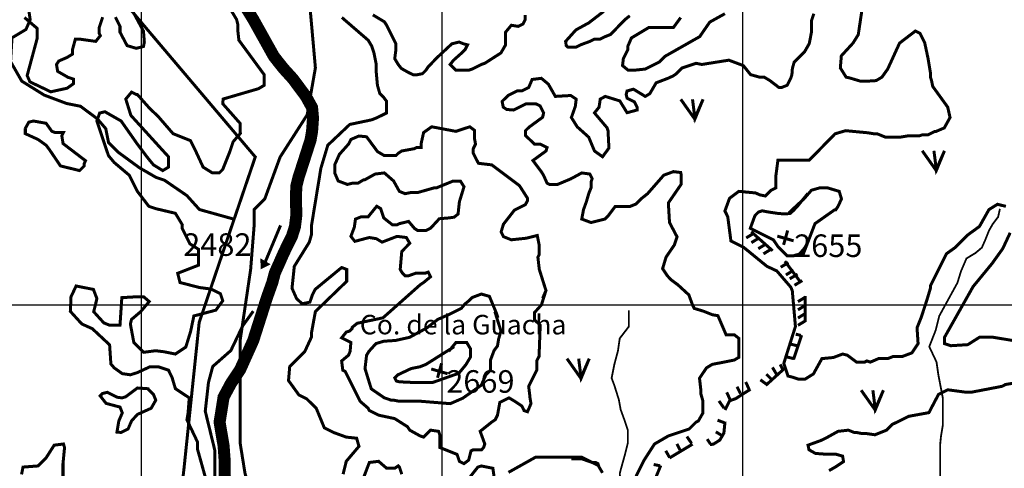
# Model space of a CAD drawing. Units: inches. Extents: x 575013 to 604997, y 7446985 to 7495435.
# Drawn here: x 579595 to 582870, y 7470456 to 7471949 of the extents above; entities that cross this region are included whole.
import ezdxf

# ---------------------------------------------------------------- set-up
doc = ezdxf.new("R2010")
doc.units = ezdxf.units.IN
doc.header["$MEASUREMENT"] = 0
doc.linetypes.add('ACAD_ISO02W100', pattern=[15, 12, -3])
doc.linetypes.add('ACAD_ISO14W100', pattern=[25.5, 12, -3, 0.5, -3, 0.5, -3, 0.5, -3])
for name, color, linetype in [('LAYER02', 7, 'CONTINUOUS'), ('LAYER03', 3, 'CONTINUOUS'), ('LAYER04', 42, 'CONTINUOUS'), ('LAYER05', 7, 'CONTINUOUS'), ('LAYER07', 7, 'CONTINUOUS'), ('LAYER08', 5, 'CONTINUOUS'), ('LAYER09', 4, 'CONTINUOUS'), ('LAYER11', 7, 'CONTINUOUS')]:
    doc.layers.add(name, color=color, linetype=linetype)
doc.styles.get("Standard").update_dxf_attribs({"font": 'arialbd0.ttf', "height": 75})

msp = doc.modelspace()

# ---------------------------------------------------------------- linework, layer by layer
at = {"layer": 'LAYER02', "color": 7, "linetype": 'ACAD_ISO02W100', "ltscale": 10, "const_width": 10, "flags": 128}
for points in [[(581836.8, 7463675.1), (581691.9, 7463659.4), (581601.9, 7463659.4), (581574.5, 7463706.3), (581598, 7463823.6), (581598, 7463964.3), (581566.7, 7464042.4), (581519.7, 7464112.8), (581500.1, 7464284.7), (581507.9, 7464331.6), (581507.9, 7464416.5), (581500, 7464447.7), (581472.6, 7464502.4), (581504, 7464565), (581504, 7464635.3), (581511.8, 7464736.9), (581515.7, 7465084.7), (581543.1, 7465178.5), (581574.6, 7465306.3), (581598.1, 7465490), (581598.1, 7465599.4), (581629.4, 7465693.2), (581676.4, 7465783.1), (581707.7, 7465853.4), (581750.8, 7465931.6), (581786, 7466009.7), (581817.3, 7466076.2), (581848.6, 7466127), (581887.8, 7466277.4), (581950.4, 7466347.8), (581950.4, 7466402.5), (581903.5, 7466570.5), (581872.2, 7466660.4), (581864.3, 7466715.1), (581852.7, 7466823.7), (581880.1, 7466921.4), (581880.1, 7466968.3), (581864.4, 7467015.2), (581805.7, 7467073.8), (581731.3, 7467179.3), (581692.2, 7467261.4), (581700, 7467343.5), (581692.2, 7467378.6), (581664.8, 7467460.7), (581617.8, 7467538.9), (581570.9, 7467628.8), (581531.7, 7467710.8), (581508.2, 7467765.5), (581425.7, 7467893.1), (581374.8, 7468076.8), (581335.7, 7468178.4), (581288.7, 7468260.5), (581273.1, 7468307.3), (581249.6, 7468350.3), (581222.2, 7468397.2), (581163.4, 7468451.9), (581132.1, 7468498.8), (581112.6, 7468541.8), (581068.6, 7468669.8), (581009.9, 7468740.2), (580904.2, 7468794.9), (580751.5, 7468849.6), (580536.2, 7468951.2), (580411, 7469091.9), (580309.2, 7469279.5), (580301.3, 7469388.9), (580371.6, 7469853.1), (580367.6, 7470189.2), (580379.4, 7470314.3), (580344.2, 7470439.3), (580328.5, 7470537), (580327.8, 7470879.7), (580363, 7471118.1), (580374.8, 7471266.6), (580374.8, 7471317.4), (580410, 7471352.6), (580460.9, 7471491.7), (580551, 7471632.4), (580578.4, 7471788.8), (580566.6, 7471921.6), (580558.8, 7472007.6), (580554.9, 7472066.2), (580515.7, 7472101.4), (580457, 7472136.6), (580437.5, 7472160), (580453.1, 7472342.8), (580613.6, 7472569.5), (580731.1, 7472729.7), (580832.9, 7472917.3), (580919, 7473081.4), (580926.8, 7473128.3), (580934.6, 7473151.8), (581015, 7473221.4), (581120.7, 7473303.5), (581175.5, 7473346.5), (581230.3, 7473369.9), (581300.8, 7473420.7), (581355.6, 7473471.5), (581406.5, 7473522.3), (581465.2, 7473577), (581520, 7473608.3), (581567, 7473631.8), (581629.6, 7473678.7), (581676.6, 7473749), (581723.6, 7473799.8), (581762.7, 7473835), (581798, 7473881.9), (581837.1, 7474014.8), (581884.1, 7474073.4), (581899.7, 7474116.4), (581899.7, 7474147.6), (581899.7, 7474171.1), (581899.7, 7474202.3), (581895.9, 7474275.5), (581938.9, 7474322.4), (581970.2, 7474361.5), (581985.9, 7474400.6), (582009.4, 7474447.5), (582036.8, 7474474.8), (582072, 7474502.2), (582099.4, 7474537.3), (582126.8, 7474584.2), (582154.2, 7474638.9), (582197.3, 7474689.7), (582232.5, 7474736.6), (582259.9, 7474779.6), (582259.9, 7474826.5), (582259.9, 7474877.3), (582263.8, 7474936), (582295.1, 7474971.1), (582338.2, 7475006.3), (582369.5, 7475033.7), (582394.5, 7475043.4), (582453.2, 7475090.3), (582468.9, 7475133.3), (582500.2, 7475176.2), (582555, 7475227.1), (582594.2, 7475238.8), (582594.2, 7475215.3), (582594.2, 7475168.4), (582594.2, 7475121.5), (582625.5, 7475055.1), (582633.3, 7475004.3), (582621.6, 7474941.8), (582598.1, 7474918.3), (582566.8, 7474902.7), (582535.5, 7474894.9), (582519.8, 7474894.9), (582488.5, 7474894.9), (582441.5, 7474887.1), (582418, 7474855.8), (582410.2, 7474816.7), (582421.9, 7474769.8), (582421.9, 7474738.5), (582421.9, 7474699.5), (582425.8, 7474648.7), (582418, 7474613.5), (582402.4, 7474597.9), (582378.9, 7474582.2), (582363.2, 7474574.4), (582291.2, 7474524), (582252, 7474488.8), (582205.1, 7474445.8), (582154.2, 7474246.5), (582099.4, 7474184), (582036.7, 7474121.5), (582017.2, 7474066.7)], [(576919.3, 7463798.2), (577935.2, 7464307.7), (579355.4, 7465064), (579975.7, 7465405.4), (580083.5, 7465475.8), (580614.2, 7466126.1), (581150.5, 7466873.6), (581446, 7467311), (581479.2, 7467381.4), (581035.5, 7467965.4), (580278.8, 7468963.7), (580166.9, 7469154.2), (580129.5, 7469261.9), (580075.6, 7469481.4), (580059, 7469715.5), (580141.9, 7470461), (580191.8, 7470941.4), (580295.4, 7471247.9), (580378.4, 7471492.3), (579992.7, 7471947.9), (579697.3, 7472302.7), (579378, 7472625.8), (579199.7, 7472928.1), (578725.4, 7473602.5), (578037.1, 7473718.4), (577634.9, 7473859.2), (577222.1, 7473867.5), (576973.3, 7473888.2)], [(580309, 7471284.7), (580192.7, 7471317.2), (580150.8, 7471363.7), (580076.3, 7471414.8), (580048.4, 7471424.1), (579992.6, 7471456.6), (579922.8, 7471507.7), (579890.2, 7471540.2), (579880.9, 7471586.7), (579853, 7471619.2), (579797.1, 7471661), (579750.6, 7471670.3), (579676.1, 7471698.2), (579601.6, 7471744.7), (579564.4, 7471809.7), (579569.1, 7471888.7), (579615.6, 7471916.6), (579629.6, 7471949.1), (579615.2, 7472049.1), (579638.4, 7472137.3), (579652.4, 7472211.7), (579666.4, 7472258.1), (579675.7, 7472295.3), (579689.6, 7472332.5), (579694.3, 7472378.9), (579694.3, 7472425.4), (579661.7, 7472485.8), (579587.2, 7472583.4), (579512.8, 7472620.5), (579443, 7472657.7), (579405.7, 7472713.5), (579382, 7472880.2), (579330.8, 7472954.6), (579270.3, 7473052.1), (579181.9, 7473154.3), (579074.9, 7473251.9), (578953.9, 7473423.8), (578865.4, 7473698), (578809.6, 7473730.5), (578753.7, 7473763), (578674.6, 7473763), (578614.1, 7473758.4), (578507.1, 7473781.6), (578455.9, 7473809.5), (578428, 7473842), (578390.7, 7473842), (578348.8, 7473818.8), (578320.9, 7473795.5), (578297.6, 7473767.6), (578274.4, 7473744.4), (578195.3, 7473767.6), (578102.2, 7473786.2), (578027.7, 7473804.8), (577957.9, 7473814.1), (577739.2, 7473749.1), (577576.3, 7473623.6), (577481.6, 7473572.7), (577374.6, 7473586.7), (577230.3, 7473623.8), (577160.5, 7473675), (577113.9, 7473735.4), (577090.7, 7473800.4), (577076.7, 7473846.9), (577058.1, 7473851.5), (577011.6, 7473856.2), (576974.3, 7473856.2)]]:
    msp.add_lwpolyline(points, dxfattribs=at)
at = {"layer": 'LAYER03', "color": 3, "linetype": 'Continuous', "const_width": 10}
for points in [[(581793.8, 7471684.1), (581840.6, 7471617.9), (581867.9, 7471684.1), (581840.6, 7471621.8), (581832.8, 7471684.1)], [(582597, 7471512.8), (582643.7, 7471446.7), (582671, 7471512.8), (582643.7, 7471450.6), (582635.9, 7471512.8)], [(581415.2, 7470820.9), (581462, 7470754.7), (581489.3, 7470820.9), (581462, 7470758.6), (581454.2, 7470820.9)], [(582393.8, 7470715.8), (582440.6, 7470649.7), (582467.9, 7470715.8), (582440.6, 7470653.5), (582432.8, 7470715.8)]]:
    msp.add_lwpolyline(points, dxfattribs=at)
at = {"layer": 'LAYER04', "color": 42, "linetype": 'Continuous', "const_width": 10}
for points, elevation in [([(579936, 7472042), (580006.4, 7471911.2), (580009.4, 7471875), (580006.4, 7471859.9), (579982.2, 7471853.9), (579952, 7471862.9), (579928.4, 7471907.6), (579928.4, 7471926.8), (579913, 7471957.6)], 2550), ([(580212.5, 7470425.3), (580185.7, 7470521.3), (580185.7, 7470544.4), (580151.1, 7470617.3), (580154.9, 7470640.4), (580158.8, 7470690.3), (580112.7, 7470721), (580101.2, 7470759.4), (580089.7, 7470782.5), (580055.1, 7470794), (580028.2, 7470794), (579986.6, 7470774.5), (579962.9, 7470767.1), (579936, 7470770.9), (579909.2, 7470790.1), (579898.1, 7470803.1), (579893.8, 7470866.9), (579836.2, 7470920.7), (579801.6, 7470936.1), (579763.2, 7470978.3), (579765.4, 7471026.5), (579782.4, 7471062.8), (579840, 7471051.3), (579851.6, 7471020.6), (579840.9, 7470977.1), (579874.6, 7470939.9), (579893.8, 7470932.2), (579928.4, 7470932.2), (579934.5, 7471023.9), (579978.8, 7471026.5), (580007.4, 7471026.5), (580025.6, 7471010.9), (579997, 7470977.1), (579966.8, 7470951.4), (579962.9, 7470936.1), (579974.4, 7470874.6), (580007.4, 7470842), (580046.4, 7470847.2), (580074.3, 7470843.9), (580112.7, 7470836.2), (580147.3, 7470859.3), (580163.5, 7470912.2), (580174.1, 7470963), (580247.1, 7470982.2), (580270.2, 7471013.5), (580262.4, 7471036.9), (580231.2, 7471052.5), (580192.1, 7471057.7), (580128.1, 7471074.3), (580120.4, 7471105), (580189.5, 7471131.9), (580189.5, 7471184.9), (580160.9, 7471203.1), (580134.9, 7471255.1), (580135.7, 7471266.3), (580112.7, 7471304.7), (580047.4, 7471320.1), (580024.4, 7471327.8), (579986.6, 7471377.2), (579959.1, 7471431.5), (579909.2, 7471473.7), (579890, 7471496.7), (579851.6, 7471611.9), (579860.5, 7471638.3), (579878.4, 7471642.7), (579932.2, 7471611.9), (579986, 7471535.1), (580021.8, 7471487.7), (580039.7, 7471466), (580070.5, 7471446.8), (580089.7, 7471458.3), (580089.7, 7471492.9), (579964.6, 7471630.5), (579947.6, 7471684.9), (579966.8, 7471707.9), (579982.1, 7471700.3), (579986, 7471700.3), (580027, 7471653.9), (580055.1, 7471627.3), (580105, 7471569.7), (580162.6, 7471546.7), (580181.8, 7471508.3), (580204.9, 7471458.3), (580235.6, 7471439.1), (580258.6, 7471439.1), (580270.1, 7471450.7), (580293.2, 7471508.3), (580304.7, 7471542.8), (580328.9, 7471570.8), (580327.7, 7471581.2), (580327.7, 7471604.3), (580270.1, 7471669.5), (580271.6, 7471685.1), (580389.2, 7471719.5), (580408.4, 7471731), (580408.4, 7471765.6), (580323.9, 7471880.8), (580320.1, 7471915.3), (580320.1, 7471934.5), (580316.2, 7471949.9), (580293.2, 7471988.3)], 2500), ([(581624.3, 7471962.2), (581609.2, 7471950.2), (581597.1, 7471938.1), (581560.4, 7471900), (581541.2, 7471892.3), (581525.9, 7471884.6), (581506.7, 7471884.6), (581491.3, 7471876.9), (581460.6, 7471865.4), (581445.2, 7471857.7), (581418.4, 7471857.7), (581412.8, 7471862.7), (581410.7, 7471876.9), (581445.2, 7471915.3), (581487.5, 7471938.4), (581537.4, 7471976.8)], 2550), ([(582875.3, 7471327.7), (582847.2, 7471334.7), (582819, 7471317.1), (582787.3, 7471260.9), (582748.6, 7471232.8), (582706.4, 7471190.6), (582677.9, 7471170.3), (582624.2, 7471062.8), (582624.2, 7471055.1), (582612.7, 7471016.7), (582593.8, 7470958.8), (582579.7, 7470923.6), (582583.2, 7470870.9), (582562.7, 7470840.1), (582532, 7470828.5), (582501.3, 7470828.5), (582482.1, 7470820.9), (582451.4, 7470820.9), (582424.5, 7470809.3), (582413, 7470813.2), (582405.3, 7470809.3), (582378.4, 7470809.3), (582347.7, 7470832.4), (582332.3, 7470836.2), (582301.6, 7470824.7), (582263.2, 7470820.9), (582235, 7470769.9), (582206.9, 7470752.4), (582185.8, 7470752.4), (582164.7, 7470759.4), (582150.6, 7470762.9), (582136.5, 7470805.1), (582175.2, 7470928), (582164.7, 7471047.5), (582159.5, 7471059), (582113.4, 7471112.7), (582080.2, 7471128.3), (582002.8, 7471191.5), (581960.6, 7471212.6), (581950, 7471293.4), (581940.6, 7471312.4), (581956, 7471354.7), (581986.7, 7471377.7), (582043, 7471372.4), (582055.8, 7471366.2), (582075, 7471362.3), (582094.2, 7471381.5), (582109.6, 7471389.2), (582109.6, 7471425.1), (582116.9, 7471481.3), (582221, 7471481.3), (582306.9, 7471569.2), (582342.1, 7471579.7), (582416, 7471572.7), (582437.1, 7471569.2), (582447.5, 7471569.2), (582474.4, 7471558.2), (582524.3, 7471558.2), (582547.4, 7471562), (582585.8, 7471562), (582597.3, 7471565.9), (582616.5, 7471565.9), (582639.5, 7471577.4), (582643.4, 7471577.4), (582670.3, 7471588.9), (582689.5, 7471623.5), (582681.8, 7471658), (582631.9, 7471727.1), (582628, 7471746.4), (582624.2, 7471757.9), (582624.2, 7471773.2), (582616.5, 7471819.3), (582605, 7471873.1), (582589.6, 7471903.8), (582574.3, 7471911.5), (582521.5, 7471871.1), (582482.1, 7471784.8), (582462.9, 7471757.9), (582443.7, 7471746.4), (582415.9, 7471744.6), (582391.3, 7471744.6), (582356.1, 7471755.1), (582343.8, 7471757.9), (582324.6, 7471788.6), (582327.9, 7471828.9), (582366.6, 7471871.1), (582384.2, 7471899.2), (582398.3, 7471994)], 2600), ([(579870.8, 7471957.6), (579859.2, 7471923), (579859.2, 7471903.8), (579863.1, 7471896.1), (579847.7, 7471876.9), (579797.9, 7471884), (579779.8, 7471884), (579770.7, 7471850.8), (579770.7, 7471834.7), (579751.7, 7471823.2), (579724.8, 7471811.6), (579717.2, 7471800.1), (579721, 7471777.1), (579755.6, 7471757.3), (579773.7, 7471751.3), (579773.7, 7471736.2), (579752.6, 7471721.1), (579698.2, 7471709.1), (579628.7, 7471742.3), (579619.6, 7471763.4), (579652.9, 7471887), (579652.9, 7471920.2), (579610.6, 7471956.4)], 2550), ([(580666.4, 7471956.5), (580754, 7471880.8), (580765.5, 7471861.6), (580773.2, 7471838.5), (580780.9, 7471800.1), (580780.9, 7471773.2), (580784.7, 7471731), (580792.4, 7471704.1), (580803.9, 7471692.6), (580815.4, 7471677.2), (580815.4, 7471638.8), (580784.7, 7471623.5), (580765.5, 7471615.8), (580692.6, 7471600.4), (580619.6, 7471531.3), (580596.6, 7471454.5), (580565.8, 7471266.3), (580565.8, 7471235.6), (580558.2, 7471208.7), (580508.2, 7471128.1), (580500.6, 7471055.1), (580515.9, 7471020.6), (580534.1, 7471003.7), (580560.1, 7471008.9), (580568, 7471032.2), (580577.4, 7471051.3), (580665.7, 7471124.2), (580682.4, 7471118), (580682.4, 7471078.2), (580578.4, 7470977.7), (580565.8, 7470909.2), (580565.8, 7470893.8), (580542.8, 7470843.9), (580492.9, 7470794), (580489, 7470747.9), (580523.7, 7470699.7), (580549.7, 7470686.7), (580581.2, 7470655.7), (580608.1, 7470590.5), (580638.8, 7470575.1), (580681, 7470559.7), (580715.6, 7470555.9), (580723.3, 7470529), (580681, 7470479.1), (580670.6, 7470436.2)], 2500), ([(581276.3, 7471965.2), (581276.3, 7471949.9), (581268.6, 7471934.5), (581253.2, 7471926.8), (581230.2, 7471930.7), (581211, 7471907.6), (581211, 7471865.4), (581195.6, 7471838.5), (581141.9, 7471804), (581130.3, 7471800.1), (581099.6, 7471784.8), (581088.1, 7471780.9), (581045.9, 7471780.9), (581026.7, 7471800.1), (581038.1, 7471814.4), (581065.3, 7471838.6), (581076.6, 7471850), (581084.3, 7471865.4), (581071.4, 7471868.7), (581056.3, 7471874.8), (581032.1, 7471868.7), (580983.7, 7471823.5), (580953.7, 7471792.4), (580946, 7471780.9), (580934.5, 7471769.4), (580915.3, 7471765.6), (580903.8, 7471765.6), (580888.4, 7471773.2), (580864.2, 7471786.8), (580853.8, 7471800.1), (580842.3, 7471819.3), (580846.2, 7471850), (580846.2, 7471869.2), (580815.4, 7471930.7), (580807.8, 7471942.2), (580769.4, 7471965.2)], 2550), ([(581644.9, 7470429.2), (581671.8, 7470482.9), (581706.4, 7470536.7), (581752.5, 7470563.6), (581821.6, 7470586.6), (581844.6, 7470609.7), (581852.3, 7470613.5), (581867.7, 7470640.4), (581867.7, 7470678.8), (581860, 7470705.7), (581860, 7470721), (581856.1, 7470755.6), (581879.2, 7470790.1), (581898.4, 7470801.7), (581971.7, 7470816.1), (581986.8, 7470825.1), (581986.8, 7470888.5), (581971.7, 7470900.5), (581944.5, 7470900.5), (581917.3, 7470963.9), (581899.2, 7470966.9), (581869, 7470978.9), (581838.8, 7470988), (581832.7, 7471000.1), (581820.6, 7471033.2), (581784.4, 7471066.4), (581760.2, 7471084.5), (581748.6, 7471097.4), (581733.3, 7471120.4), (581744.8, 7471158.8), (581772.3, 7471199.1), (581781.4, 7471226.3), (581756.3, 7471274), (581752.5, 7471339.3), (581794.7, 7471400.7), (581794.7, 7471435.3), (581793.5, 7471440.4), (581769.3, 7471443.4), (581737.1, 7471431.5), (581683.3, 7471370), (581664.1, 7471354.7), (581644.9, 7471335.5), (581625.7, 7471327.8), (581575.8, 7471327.8), (581552.8, 7471297), (581541.2, 7471285.5), (581495.2, 7471274), (581464.4, 7471285.5), (581470.2, 7471316.8), (581479.8, 7471343.1), (581487.5, 7471370), (581495.2, 7471389.2), (581495.2, 7471408.4), (581499, 7471419.9), (581491.3, 7471435.3), (581464.4, 7471439.1), (581427.9, 7471419.3), (581383.8, 7471400.7), (581356.9, 7471400.7), (581349.2, 7471404.6), (581337.2, 7471431.4), (581330, 7471443), (581302, 7471480.4), (581345.4, 7471512.1), (581349.2, 7471523.6), (581326.2, 7471535.1), (581307, 7471535.1), (581276.8, 7471564.1), (581276.8, 7471579.2), (581288.9, 7471591.2), (581334.2, 7471624.4), (581337.7, 7471638.8), (581326.2, 7471661.9), (581310.8, 7471669.5), (581280.1, 7471669.5), (581237.5, 7471648.5), (581214.8, 7471650.3), (581203.3, 7471658), (581199.5, 7471677.2), (581219.4, 7471696.8), (581249.4, 7471711.8), (581264.8, 7471711.8), (581287.8, 7471723.3), (581299.3, 7471750.2), (581330, 7471754), (581353.1, 7471734.8), (581376.5, 7471693.8), (581427.9, 7471696.8), (581446, 7471684.7), (581443, 7471660.6), (581429.9, 7471623.5), (581449.1, 7471592.7), (581487.5, 7471558.2), (581506.7, 7471512.1), (581533.6, 7471492.9), (581554.8, 7471521.9), (581551.8, 7471579.2), (581548.9, 7471588.9), (581506.7, 7471638.8), (581522, 7471658), (581525.9, 7471684.9), (581542.7, 7471693.8), (581591, 7471678.7), (581615.2, 7471639.5), (581648.4, 7471648.5), (581648.4, 7471657.6), (581639.4, 7471675.7), (581615.2, 7471687.8), (581612.2, 7471699.8), (581615.2, 7471711.9), (581636.3, 7471717.9), (581675.6, 7471693.8), (581690.7, 7471702.8), (581711.9, 7471739), (581751.2, 7471754.1), (581767.8, 7471761.7), (581779.3, 7471769.4), (581798.5, 7471788.6), (581844.6, 7471804), (581863.8, 7471800.1), (581953.6, 7471814.4), (582001.9, 7471796.3), (582026.1, 7471766.2), (582055.8, 7471757.9), (582071.2, 7471757.9), (582090.4, 7471746.4), (582119.8, 7471723.9), (582128.8, 7471723.3), (582148, 7471731), (582159.5, 7471754), (582163.4, 7471765.6), (582165.1, 7471787.3), (582171, 7471807.8), (582205.6, 7471842.4), (582221, 7471869.2), (582228.6, 7471907.6), (582228.6, 7471946), (582236.3, 7471969.1)], 2550), ([(581940.6, 7471969.1), (581890.1, 7471941.1), (581856.9, 7471892.9), (581740.9, 7471827), (581721.7, 7471807.8), (581675.7, 7471784.8), (581642.4, 7471781.3), (581618.2, 7471781.3), (581600.1, 7471796.3), (581602.7, 7471819.3), (581618, 7471850), (581618, 7471861.6), (581629.6, 7471888.4), (581687.2, 7471923), (581769.3, 7471923), (581793.5, 7471956.2)], 2550), ([(579612.1, 7471584.8), (579625, 7471608.1), (579640.3, 7471611.9), (579682.6, 7471604.3), (579701.8, 7471577.4), (579713.3, 7471573.5), (579740.2, 7471573.5), (579734.8, 7471562.9), (579739.1, 7471536.7), (579813.6, 7471479.8), (579809.3, 7471469.9), (579809.3, 7471462.2), (579794, 7471446.8), (579730.4, 7471462.4), (579694.1, 7471515.9), (579682.6, 7471531.3), (579655.7, 7471550.5), (579613.5, 7471569.7), (579613.5, 7471585.1)], 2450), ([(581334.1, 7471021.7), (581345.4, 7471047.4), (581322.4, 7471120.4), (581322.4, 7471124.2), (581318.5, 7471158.8), (581322.4, 7471166.5), (581322.4, 7471201), (581316.4, 7471230.9), (581279.4, 7471221.7), (581230, 7471216.5), (581204, 7471226.9), (581196.1, 7471242.5), (581204, 7471268.5), (581240.4, 7471315.2), (581276.8, 7471333.4), (581284, 7471347), (581284, 7471354.7), (581257.1, 7471396.9), (581164.9, 7471465.9), (581120.7, 7471471.1), (581103.5, 7471504.4), (581103.5, 7471519.8), (581111.1, 7471535.1), (581107.3, 7471554.3), (581107.3, 7471581.2), (581091.9, 7471592.7), (581045.9, 7471577.4), (580965.2, 7471592.7), (580938.3, 7471573.5), (580930.7, 7471539), (580930.7, 7471523.6), (580915.3, 7471523.6), (580907.6, 7471519.8), (580865.4, 7471512.1), (580853.8, 7471504.4), (580846.2, 7471496.7), (580807.8, 7471496.7), (580785, 7471510), (580748.6, 7471559.4), (580723.3, 7471562), (580696.4, 7471550.5), (580688.7, 7471535.1), (580658, 7471500.6), (580642.6, 7471466), (580642.6, 7471439.1), (580654.2, 7471412.3), (580684.9, 7471400.7), (580700.2, 7471404.6), (580719.4, 7471404.6), (580738.6, 7471416.1), (580742.5, 7471416.1), (580777, 7471435.3), (580807.8, 7471439.1), (580838.5, 7471412.3), (580857.7, 7471377.7), (580876.9, 7471370), (580896.1, 7471373.9), (580919.1, 7471373.9), (580972.9, 7471389.2), (580980.6, 7471389.2), (581034.8, 7471411.3), (581061.2, 7471411.3), (581072.7, 7471393.1), (581057.4, 7471343.1), (581053, 7471302.2), (581040, 7471291.8), (581021.8, 7471289.2), (580990.6, 7471286.6), (580961.4, 7471254.8), (580946, 7471247.1), (580919.1, 7471247.1), (580907.6, 7471254.8), (580888.4, 7471277.8), (580857.7, 7471270.2), (580850, 7471266.3), (580834.6, 7471266.3), (580805.8, 7471289.2), (580795.4, 7471320.4), (580782.4, 7471328.2), (580754, 7471293.2), (580731, 7471293.2), (580711.8, 7471285.5), (580707.9, 7471258.6), (580696.4, 7471227.9), (580709.6, 7471211.3), (580757.8, 7471224.1), (580780.9, 7471220.2), (580800.1, 7471208.7), (580850, 7471227.9), (580880.7, 7471224.1), (580892.3, 7471204.9), (580865.7, 7471177.5), (580860.5, 7471117.8), (580868.3, 7471104.8), (580876.1, 7471097), (580889.1, 7471097), (580911.5, 7471105), (580942.2, 7471105), (580953.7, 7471108.9), (580961.4, 7471093.5), (580938.3, 7471074.3), (580926.8, 7471066.6), (580803.2, 7470956.7), (580717.4, 7470938.6), (580700.2, 7470924.5), (580700.2, 7470920.7), (580692.6, 7470913), (580681, 7470909.2), (580665.7, 7470890), (580696.4, 7470874.6), (580693.9, 7470845), (580688.7, 7470832.4), (580665.7, 7470813.2), (580669.5, 7470782.5), (580677.2, 7470778.6), (580727.1, 7470678.8), (580754, 7470655.7), (580757.8, 7470648.1), (580788.6, 7470632.7), (580842.3, 7470621.2), (580884.6, 7470594.3), (580892.3, 7470582.8), (580926.8, 7470563.6), (580938.3, 7470559.7), (580961.4, 7470582.8), (580988.3, 7470578.9), (580992.1, 7470567.4), (580992.1, 7470525.2), (581049.7, 7470502.1), (581057.4, 7470479.1), (581072.7, 7470471.4), (581088.1, 7470482.9), (581095.8, 7470513.6), (581103.5, 7470517.5), (581131.1, 7470517.5), (581138, 7470525.2), (581141.9, 7470536.7), (581126.5, 7470578.9), (581164.9, 7470609.7), (581176.4, 7470617.3), (581184.1, 7470632.7), (581191.8, 7470674.9), (581222.5, 7470690.3), (581241.7, 7470678.8), (581264.8, 7470663.4), (581272.4, 7470648.1), (581284, 7470644.2), (581295.5, 7470671.1), (581291.6, 7470694.1), (581291.6, 7470698), (581287.8, 7470728.7), (581314.7, 7470782.5), (581314.7, 7470813.2), (581322.4, 7470828.5), (581326.2, 7470932.2), (581306.7, 7470950.4), (581306.7, 7470973.7), (581330.2, 7470999.7), (581345.8, 7471049.1)], 2550), ([(582154.3, 7471307), (582198.5, 7471348.2), (582201.8, 7471350.8), (582228.6, 7471381.5), (582255.5, 7471389.2), (582282.4, 7471389.2), (582320.8, 7471377.7), (582328.3, 7471352.6), (582317, 7471327.8), (582309.3, 7471316.2), (582305.4, 7471316.2), (582240.2, 7471270.2), (582201.8, 7471170.3), (582178.7, 7471166.5), (582167.2, 7471162.6), (582148, 7471162.6), (582117.3, 7471193.4), (582101.9, 7471216.4), (582025.1, 7471254.8), (582040.5, 7471297), (582052, 7471308.6), (582064.3, 7471312.9), (582087.9, 7471308.5), (582118.9, 7471304), (582139.5, 7471302.6), (582157.2, 7471304), (582169, 7471314.3), (582183.8, 7471330.5), (582216.2, 7471370.3)], 2650), ([(582896.4, 7470881.5), (582833.1, 7470892), (582787.3, 7470892), (582748.6, 7470867.4), (582692.3, 7470863.9), (582671.2, 7470870.9), (582671.2, 7470892), (582766.2, 7471060.7), (582829.6, 7471137.9), (582864.8, 7471187.1), (582889.4, 7471239.8)], 2600), ([(581175.3, 7470977.5), (581195.6, 7470913), (581187.9, 7470886.1), (581184.1, 7470863.1), (581172.6, 7470847.7), (581161.1, 7470817), (581161.1, 7470782.5), (581145.7, 7470767.1), (581130.3, 7470732.5), (581068.6, 7470689.2), (581027, 7470671), (580930.7, 7470678.8), (580857.7, 7470678.8), (580838.5, 7470682.6), (580830.8, 7470682.6), (580807.8, 7470690.3), (580764.2, 7470720.3), (580743.4, 7470787.9), (580748.6, 7470832), (580756.4, 7470845), (580779.8, 7470871), (580805.8, 7470878.8), (580844.9, 7470881.4), (580891.7, 7470891.8), (580949, 7470923), (580985.4, 7470951.5), (581027, 7470969.7), (581063.4, 7470987.9), (581076.5, 7471003.5), (581089.5, 7471013.9), (581099.9, 7471024.3), (581130.3, 7471035.9), (581157.2, 7471028.2), (581180.5, 7470972.3), (581185.7, 7470956.7)], 2600), ([(581021.8, 7470845), (581045.9, 7470874.6), (581081.7, 7470874.6), (581094.7, 7470852.8), (581094.7, 7470826.9), (581079.1, 7470800.9), (581055.6, 7470772.3), (580967.2, 7470741.1), (580912.5, 7470741.1), (580857.9, 7470743.7), (580847.5, 7470746.3), (580842.3, 7470756.7), (580852.7, 7470767.1), (580896.9, 7470787.9), (580926.8, 7470794), (580946, 7470801.7), (581040, 7470860.6)], 2650), ([(583023.6, 7470759.4), (582873, 7470734.6), (582869.9, 7470732.5), (582862.3, 7470728.7), (582762.4, 7470709.5), (582739.4, 7470709.5), (582681.8, 7470717.2), (582651.1, 7470701.8), (582619.2, 7470641.1), (582552.7, 7470629), (582497.5, 7470602), (582478.3, 7470582.8), (582439.8, 7470567.4), (582413, 7470571.3), (582397.6, 7470571.3), (582378.4, 7470575.1), (582370.7, 7470575.1), (582351.5, 7470582.8), (582317, 7470578.9), (582282.4, 7470559.7), (582259.4, 7470548.2), (582217.1, 7470532.9), (582220.4, 7470517.4), (582241.6, 7470505.4), (582280.8, 7470502.4), (582311, 7470502.4), (582332.2, 7470496.3), (582335.2, 7470478.2), (582308, 7470460.1), (582286.9, 7470448.1)], 2550), ([(580019.1, 7470721.8), (580039.7, 7470701.8), (580047.4, 7470682.6), (580032, 7470655.7), (579986.2, 7470635.1), (579966.8, 7470613.5), (579955.2, 7470586.6), (579932.2, 7470575.1), (579918.2, 7470576.4), (579924.5, 7470613.5), (579936, 7470640.4), (579928.4, 7470659.6), (579882.2, 7470671.9), (579862.5, 7470696.9), (579870.4, 7470704.8), (579886.1, 7470708.7), (579917.7, 7470692.9), (579923, 7470691.6), (579936, 7470690.3), (579947.6, 7470694.1), (579986.2, 7470723.2), (580025.7, 7470720.5)], 2450), ([(579600.9, 7470435.4), (579605.8, 7470459.9), (579655.7, 7470463.7), (579682.6, 7470490.6), (579709.5, 7470532.9), (579740.2, 7470536.7), (579744, 7470525.2), (579738.8, 7470471.8), (579738.8, 7470429.2)], 2500), ([(580733.1, 7470410.2), (580757.8, 7470475.2), (580788.6, 7470479.1), (580815.4, 7470456), (580842.3, 7470456), (580853.8, 7470463.7), (580858, 7470459.6), (580865.8, 7470436.2)], 2500), ([(581220.7, 7470442.3), (581311.1, 7470493), (581463.7, 7470493), (581520.2, 7470464.8)], 2550), ([(581429.8, 7470487.4), (581464.4, 7470487.4), (581499, 7470475.2), (581510.5, 7470475.2), (581518.2, 7470471.4), (581522, 7470459.9), (581533.6, 7470440.7)], 2550), ([(581021.9, 7470337.5), (581118.8, 7470459.9), (581130.3, 7470463.7), (581168.7, 7470456), (581172.6, 7470429.2)], 2500)]:
    msp.add_lwpolyline(points, dxfattribs=dict(at, elevation=elevation))
for points in [[(582037.2, 7471238.4), (582011.3, 7471222.7)], [(582028.2, 7471243.3), (582099.5, 7471179.9)], [(582054.4, 7471222.7), (582028.6, 7471206.9)], [(582077.4, 7471202.6), (582051.5, 7471186.8)], [(582094.6, 7471185.4), (582068.8, 7471169.6)], [(582152, 7471141), (582126.2, 7471125.2)], [(582139.9, 7471145.2), (582191.9, 7471076)], [(582169.2, 7471115.2), (582143.4, 7471099.4)], [(582182.2, 7471102.3), (582156.3, 7471086.5)], [(582197.9, 7471080.8), (582172.1, 7471065)], [(582209.4, 7471026.3), (582183.6, 7471010.6)], [(582207.3, 7471029.9), (582207.3, 7470960.6), (582207.3, 7470943.3)], [(582209.4, 7470999.1), (582183.6, 7470983.3)], [(582209.4, 7470971.9), (582183.6, 7470956.1)], [(582209.4, 7470947.5), (582183.6, 7470931.8)], [(582195.8, 7470899.1), (582168.8, 7470818.3)], [(582193.4, 7470898), (582176.2, 7470902.3)], [(582181.9, 7470863.6), (582159, 7470869.3)], [(582133.1, 7470784.8), (582124.5, 7470801.9)], [(582170.5, 7470820.6), (582147.5, 7470826.3)], [(582138, 7470787.6), (582076.4, 7470731.8)], [(582095.8, 7470751.8), (582078.6, 7470769)], [(582113, 7470767.6), (582098.7, 7470791.9)], [(582021.2, 7470718.8), (582009.7, 7470743.2)], [(582078.6, 7470736), (582058.5, 7470750.4)], [(582025.7, 7470719), (581994.9, 7470699.7), (581977.6, 7470688.2), (581956.4, 7470680.5), (581948.7, 7470665.1), (581941, 7470649.7)], [(581958, 7470684.4), (581946.5, 7470708.8)], [(581992.5, 7470704.5), (581981, 7470727.4)], [(581937.9, 7470655.8), (581920.7, 7470680.1)], [(581941, 7470611.3), (581937.1, 7470572.8), (581923.6, 7470549.7), (581902.5, 7470536.3), (581890.9, 7470534.3)], [(581939, 7470607.4), (581916, 7470616)], [(581929, 7470565.9), (581910.3, 7470577.3)], [(581833.1, 7470536.3), (581756.1, 7470490.1)], [(581791.2, 7470517.2), (581781.1, 7470537.2)], [(581829.9, 7470538.7), (581814.1, 7470561.6)], [(581893.1, 7470535.8), (581881.6, 7470553)], [(581756.7, 7470491.4), (581743.8, 7470514.3)], [(581727.2, 7470465.1), (581694.4, 7470386.3)], [(581725.1, 7470464.1), (581703.6, 7470468.4)]]:
    msp.add_lwpolyline(points, dxfattribs=at)
at = {"layer": 'LAYER07', "color": 7}
for p, q in [((580000, 7456230.2), (580000, 7483906)), ((581000, 7456224), (581000, 7483900.2)), ((582000, 7456217.7), (582000, 7483894.4)), ((576941.2, 7471000), (602585.6, 7471000))]:
    msp.add_line(p, q, dxfattribs=at)
at = {"layer": 'LAYER08', "color": 5, "linetype": 'Continuous'}
for points, const_width in [([(580331.5, 7472015.3), (580371.6, 7471950.2), (580440.2, 7471827.1), (580471.9, 7471787), (580503.7, 7471752), (580547.1, 7471693.5), (580567.2, 7471656.8), (580570.5, 7471621.8), (580567.2, 7471576.7), (580562.2, 7471548.3), (580522.1, 7471423.6), (580515.4, 7471396.9), (580513.8, 7471368.5), (580513.8, 7471336.8), (580515.4, 7471301.7), (580510.4, 7471260), (580500.4, 7471228.3), (580483.7, 7471194.9), (580470.3, 7471166.5), (580458.6, 7471139.8), (580443.6, 7471106.4), (580435.2, 7471074.7), (580416.8, 7471023), (580371.6, 7470881.4), (580328.2, 7470784.6), (580298.1, 7470739.5), (580273, 7470692.8), (580266.4, 7470651.1), (580259.7, 7470609.4), (580273, 7470530.9), (580276.4, 7470484.2), (580278.1, 7470350.8)], 40), ([(580371.7, 7470979), (580336.2, 7470929.4), (580297.2, 7470847.9), (580236.9, 7470794.7), (580222.7, 7470741.6), (580212, 7470645.9), (580244, 7470514.8), (580244, 7470415.6)], 10)]:
    msp.add_lwpolyline(points, dxfattribs=dict(at, const_width=const_width))
at = {"layer": 'LAYER09', "color": 4, "linetype": 'ACAD_ISO14W100', "ltscale": 10, "const_width": 6, "flags": 128}
for points in [[(581854.6, 7469638.9), (581910.3, 7469597.4), (581958.4, 7469570.4), (581985.4, 7469558.4), (582009.5, 7469558.4), (582030.5, 7469561.4), (582057.6, 7469567.4), (582090.6, 7469573.4), (582126.7, 7469582.4), (582174.8, 7469591.4), (582210.9, 7469609.4), (582240.9, 7469621.5), (582265, 7469636.5), (582301.1, 7469636.5), (582337.1, 7469615.5), (582385.2, 7469615.5), (582415.3, 7469621.5), (582445.4, 7469633.5), (582463.4, 7469651.5), (582487.4, 7469672.5), (582511.5, 7469693.5), (582532.5, 7469729.5), (582535.5, 7469762.5), (582541.6, 7469789.5), (582565.6, 7469813.5), (582583.6, 7469834.6), (582607.7, 7469852.6), (582631.7, 7469864.6), (582658.8, 7469882.6), (582679.8, 7469891.6), (582685.8, 7469903.6), (582697.9, 7469930.6), (582703.9, 7469993.6), (582700.9, 7470029.7), (582688.9, 7470056.7), (582679.8, 7470080.7), (582677.6, 7470131.4), (582689.6, 7470200.4), (582704.6, 7470227.4), (582713.6, 7470251.5), (582713.6, 7470269.5), (582701.6, 7470317.5), (582686.6, 7470341.5), (582671.6, 7470368.5), (582668.5, 7470395.5), (582656.5, 7470428.5), (582656.5, 7470464.6), (582656.5, 7470500.6), (582656.5, 7470533.6), (582659.5, 7470563.6), (582665.5, 7470599.6), (582665.5, 7470635.6), (582665.5, 7470671.7), (582665.5, 7470689.7), (582650.5, 7470767.7), (582644.5, 7470809.7), (582620.4, 7470860.7), (582641.5, 7470914.8), (582653.5, 7470962.8), (582714.1, 7471073.4), (582726.1, 7471112.4), (582744.1, 7471154.4), (582774.2, 7471172.5), (582795.3, 7471190.5), (582807.3, 7471217.5), (582819.3, 7471247.5), (582831.3, 7471268.5), (582849.4, 7471292.5), (582855.4, 7471319.5)], [(581620.8, 7470981.4), (581620.8, 7470927.4), (581590.8, 7470888.3), (581584.7, 7470846.3), (581572.7, 7470801.3), (581563.7, 7470756.3), (581572.7, 7470732.3), (581587.8, 7470684.2), (581593.8, 7470651.2), (581605.8, 7470618.2), (581617.8, 7470582.2), (581617.8, 7470540.2), (581608.8, 7470504.2), (581593.8, 7470450.1), (581590.8, 7470438.1), (581593.8, 7470411.1), (581605.8, 7470381.1), (581605.8, 7470366.1), (581602.8, 7470330.1), (581602.8, 7470315.1), (581630, 7470152.9), (581657, 7470101.9), (581675.1, 7470065.8), (581693.1, 7470035.8), (581705.1, 7470011.8), (581705.1, 7469975.8), (581714.2, 7469933.8), (581717.2, 7469897.8), (581723.2, 7469825.7), (581741.2, 7469753.7), (581765.3, 7469717.7), (581765.3, 7469705.7), (581753.2, 7469669.6), (581744.2, 7469639.6), (581708.1, 7469612.6), (581684.1, 7469594.6), (581657, 7469561.6), (581636, 7469546.6), (581581.7, 7469502.8), (581569.7, 7469472.8), (581536.6, 7469433.8), (581521.6, 7469406.7), (581500.6, 7469379.7), (581479.5, 7469346.7), (581482.5, 7469340.7), (581473.5, 7469307.7), (581473.5, 7469271.7), (581461.5, 7469235.7), (581464.5, 7469193.6), (581470.5, 7469139.6), (581470.5, 7469115.6), (581467.5, 7469079.6), (581449.5, 7469040.6), (581431.4, 7469007.5), (581416.4, 7468971.5), (581413.4, 7468944.5), (581401.4, 7468926.5)]]:
    msp.add_lwpolyline(points, dxfattribs=at)
at = {"layer": 'LAYER11', "color": 7, "linetype": 'Continuous', "const_width": 10}
for points in [[(580462.4, 7471264.4), (580410.5, 7471140.3)], [(582114.8, 7471228.7), (582169.1, 7471213.1)], [(582149.3, 7471247.5), (582135.7, 7471199.5)], [(580998.2, 7470805.2), (580984.6, 7470757.2)], [(580963.7, 7470786.4), (581018, 7470770.8)]]:
    msp.add_lwpolyline(points, dxfattribs=at)
at = {"layer": 'LAYER11', "color": 7, "linetype": 'Continuous'}
msp.add_lwpolyline([(580412.2, 7471145, 40, 0, 0), (580396.8, 7471118.6, 0, 0, 0)], format="xyseb", dxfattribs=at)

# ---------------------------------------------------------------- texts
at = {"layer": 'LAYER05', "color": 7, "linetype": 'Continuous', "attachment_point": 1}
for s, insert, char_height, width in [('2482', (580138.7, 7471238), 75, 630.711), ('2655', (582170.8, 7471234.3), 75, 715.543), ('Co. de la Guacha', (580726, 7470966.6), 65, 988.482), ('2669', (581013.7, 7470782.4), 75, 638.088)]:
    msp.add_mtext(s, dxfattribs=dict(at, insert=insert, char_height=char_height, width=width))

doc.saveas('drawing.dxf')
